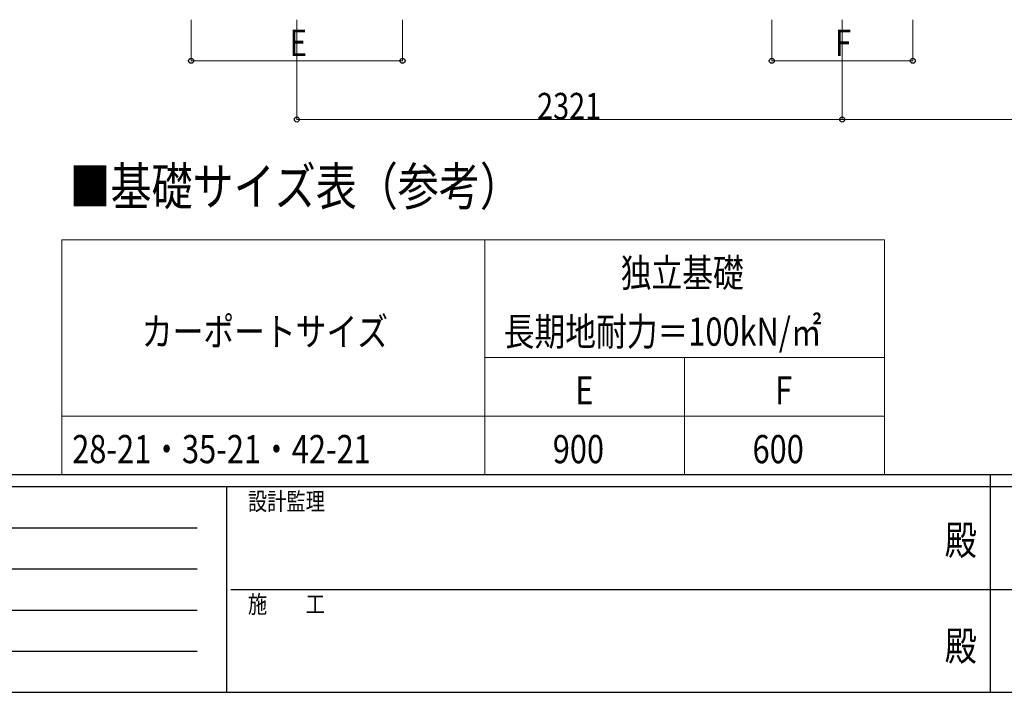
# Model space of a CAD drawing. Units: millimetres. Extents: x 625 to 20700, y 188 to 14488.
# Drawn here: x 6370 to 10560, y 188 to 3050 of the extents above; entities that cross this region are included whole.
import ezdxf
from ezdxf.enums import TextEntityAlignment as Align

# ---------------------------------------------------------------- set-up
doc = ezdxf.new("R2010")
doc.units = ezdxf.units.MM
doc.header["$PDSIZE"] = 0.05
for name, color, linetype, lineweight in [('FRAME', 3, 'Continuous', 30), ('TABLE1', 255, 'Continuous', 13), ('USER1', 3, 'Continuous', 13), ('YKK_D', 6, 'Continuous', 13)]:
    doc.layers.add(name, color=color, linetype=linetype, lineweight=lineweight)
doc.styles.add('text-b', font='extslim2.shx', dxfattribs={"width": 0.8, "bigfont": 'extfont2.shx'})

msp = doc.modelspace()

# ---------------------------------------------------------------- linework, layer by layer
at = {"layer": 'FRAME'}
for p, q in [((20250, 1112.5), (750, 1112.5)), ((10500, 1112.5), (10500, 187.5)), ((7250, 1062.5), (750, 1062.5)), ((7250, 1062.5), (7250, 187.5)), ((10500, 1062.5), (7250, 1062.5)), ((13750, 1062.5), (10500, 1062.5)), ((750, 187.5), (7250, 187.5)), ((7250, 187.5), (10500, 187.5)), ((10500, 187.5), (13750, 187.5))]:
    msp.add_line(p, q, dxfattribs=at)
at = {"layer": 'FRAME', "color": 94}
for p, q in [((856.3, 887.5), (7125, 887.5)), ((856.3, 712.5), (7125, 712.5)), ((7268.8, 625), (10500, 625)), ((10500, 625), (13750, 625)), ((856.3, 537.5), (7125, 537.5)), ((856.3, 362.5), (7125, 362.5))]:
    msp.add_line(p, q, dxfattribs=at)
at = {"layer": 'FRAME'}
msp.add_point((10500, 187.5), dxfattribs=at)
at = {"layer": 'TABLE1', "ltscale": 20}
for p, q in [((6550, 2112.5), (10050, 2112.5)), ((6550, 2112.5), (6550, 1112.5)), ((8350, 2112.5), (8350, 1112.5)), ((10050, 2112.5), (10050, 1112.5)), ((8350, 1612.5), (10050, 1612.5)), ((9200, 1612.5), (9200, 1112.5)), ((6550, 1362.5), (10050, 1362.5)), ((6550, 1112.5), (10050, 1112.5))]:
    msp.add_line(p, q, dxfattribs=at)
at = {"layer": 'YKK_D'}
for p, q in [((7099.8, 3050), (7099.8, 2874)), ((7549.8, 3050), (7549.8, 2624)), ((7999.8, 3050), (7999.8, 2874)), ((9570.8, 3050), (9570.8, 2874)), ((9870.8, 3050), (9870.8, 2624)), ((9870.8, 3050), (9870.8, 2624)), ((10170.8, 3050), (10170.8, 2874)), ((7099.8, 2875), (7999.8, 2875)), ((9570.8, 2875), (10170.8, 2875)), ((9870.8, 2625), (7549.8, 2625)), ((9870.8, 2625), (12670.8, 2625))]:
    msp.add_line(p, q, dxfattribs=at)
at = {"layer": 'YKK_D', "linetype": 'ByBlock', "lineweight": -2}
for centre in [(7099.8, 2875), (7999.8, 2875), (9570.8, 2875), (10170.8, 2875), (7549.8, 2625), (9870.8, 2625), (9870.8, 2625)]:
    msp.add_circle(centre, 10.6, dxfattribs=at)

# ---------------------------------------------------------------- texts
at = {"layer": 'FRAME', "style": 'text-b', "width": 0.8}
for s, p in [('設計監理', (7341.7, 962.5)), ('施\u3000\u3000工', (7341.7, 525))]:
    msp.add_text(s, height=75, dxfattribs=at).set_placement(p)
for p in [(10375, 818.8), (10375, 368.8)]:
    msp.add_text('殿', height=125, dxfattribs=at).set_placement(p, align=Align.MIDDLE)
at = {"layer": 'TABLE1', "style": 'text-b', "width": 0.8}
for s, p in [('独立基礎', (8928, 1912.5)), ('長期地耐力＝100kN/㎡', (8430, 1662.5)), ('カーポートサイズ', (6890, 1662.5)), ('E', (8735, 1412.5)), ('F', (9585, 1412.5)), ('28-21・35-21・42-21', (6594, 1162.5)), ('900', (8639, 1162.5)), ('600', (9489, 1162.5))]:
    msp.add_text(s, height=120, dxfattribs=at).set_placement(p)
at = {"layer": 'USER1', "style": 'text-b', "width": 0.8}
msp.add_text('■基礎サイズ表（参考）', height=160, dxfattribs=at).set_placement((6582.5, 2260.6))
at = {"layer": 'YKK_D', "style": 'text-b', "width": 0.8}
for s, p in [('E', (7519.8, 2895)), ('F', (9840.8, 2895)), ('2321', (8572.3, 2626))]:
    msp.add_text(s, height=112.5, dxfattribs=at).set_placement(p)

doc.saveas('drawing.dxf')
